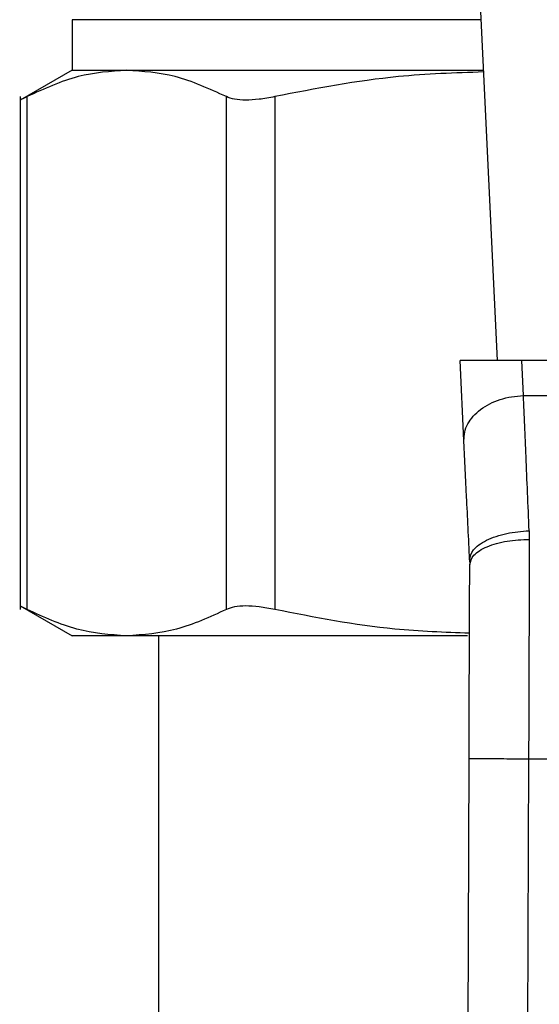
# Model space of a CAD drawing. Extents: x 0.4 to 10.6, y 0.4 to 8.1.
# Drawn here: x 8 to 8, y 5.3 to 5.4 of the extents above; entities that cross this region are included whole.
import ezdxf

# ---------------------------------------------------------------- set-up
doc = ezdxf.new("R2010")
doc.units = 0
doc.linetypes.add('SLD-SOLID', pattern=[0])
doc.layers.get('0').update_dxf_attribs({"linetype": 'CONTINUOUS'})

msp = doc.modelspace()

# ---------------------------------------------------------------- linework, layer by layer
at = {"color": 7, "linetype": 'SLD-SOLID'}
for p, q in [((7.987436, 5.338373), (7.986183, 5.364695)), ((7.959329, 5.360909), (7.959329, 5.357566)), ((7.959329, 5.357566), (7.9559, 5.355587)), ((7.959329, 5.357566), (7.96294, 5.357566)), ((7.96294, 5.357566), (7.986522, 5.357566)), ((7.955906, 5.355827), (7.955906, 5.321904)), ((7.956356, 5.32191), (7.956356, 5.355821)), ((7.969524, 5.32191), (7.969524, 5.355821)), ((7.97272, 5.355821), (7.97272, 5.32191)), ((7.989047, 5.338373), (7.984973, 5.338373)), ((7.985225, 5.33308), (7.984973, 5.338373)), ((7.989157, 5.336051), (7.989047, 5.338373)), ((8.024492, 5.338373), (7.989047, 5.338373)), ((7.989157, 5.336051), (8.024382, 5.336051)), ((7.989533, 5.327118), (7.989544, 5.326548)), ((7.985601, 5.325183), (7.985607, 5.32488)), ((7.9559, 5.322144), (7.959329, 5.320165)), ((7.96294, 5.320165), (7.959329, 5.320165)), ((7.985451, 5.320165), (7.96294, 5.320165)), ((7.965037, 5.320165), (7.965037, 5.259141)), ((7.985313, 5.244442), (7.98556, 5.312054)), ((7.989497, 5.31204), (7.98925, 5.244427)), ((7.989497, 5.31204), (8.024042, 5.31204))]:
    msp.add_line(p, q, dxfattribs=at)
at = {"color": 8, "linetype": 'SLD-SOLID'}
msp.add_line((7.986363, 5.360909), (7.959329, 5.360909), dxfattribs=at)
at = {"color": 7, "linetype": 'SLD-SOLID'}
for points, knots in [([(7.96294, 5.357566), (7.961871, 5.357491), (7.95966, 5.357336), (7.957481, 5.356337), (7.956356, 5.355821)], [0, 0, 0, 0, 0.483571, 1, 1, 1, 1]), ([(7.969524, 5.355821), (7.968398, 5.356337), (7.96622, 5.357336), (7.964009, 5.357491), (7.96294, 5.357566)], [0, 0, 0, 0, 0.516451, 1, 1, 1, 1]), ([(7.986527, 5.357452), (7.984644, 5.35739), (7.980006, 5.357236), (7.975435, 5.356348), (7.97272, 5.355821)], [0, 0, 0, 0, 0.40597, 1, 1, 1, 1]), ([(7.956356, 5.355821), (7.956225, 5.355753), (7.955965, 5.35562), (7.955926, 5.3556), (7.955906, 5.35559)], [0, 0, 0, 0, 0.504668, 1, 1, 1, 1]), ([(7.97272, 5.355821), (7.97237, 5.355755), (7.971677, 5.355625), (7.97078, 5.355573), (7.970026, 5.355625), (7.969692, 5.355755), (7.969524, 5.355821)], [0, 0, 0, 0, 0.252335, 0.500067, 0.747663, 1, 1, 1, 1]), ([(7.985225, 5.33308), (7.985231, 5.333266), (7.985244, 5.333639), (7.985462, 5.334186), (7.985817, 5.334695), (7.98631, 5.335147), (7.986915, 5.335524), (7.987611, 5.335809), (7.988368, 5.336), (7.988894, 5.336034), (7.989157, 5.336051)], [0, 0, 0, 0, 0.124998, 0.25, 0.375, 0.499999, 0.625, 0.75, 0.875, 1, 1, 1, 1]), ([(7.989533, 5.327118), (7.989463, 5.328798), (7.989326, 5.332034), (7.989212, 5.334746), (7.989157, 5.336051)], [0, 0, 0, 0, 0.5189296, 1, 1, 1, 1]), ([(7.985601, 5.325183), (7.985532, 5.326614), (7.985396, 5.329477), (7.985282, 5.331879), (7.985225, 5.33308)], [0, 0, 0, 0, 0.500052, 1, 1, 1, 1]), ([(7.985601, 5.325183), (7.985644, 5.325407), (7.98571, 5.325753), (7.986192, 5.326186), (7.986698, 5.326493), (7.987333, 5.326749), (7.988259, 5.327009), (7.989031, 5.327075), (7.989533, 5.327118)], [0, 0, 0, 0, 0.238672, 0.367534, 0.499312, 0.631191, 0.760345, 1, 1, 1, 1]), ([(7.985607, 5.32488), (7.98566, 5.325091), (7.985742, 5.325415), (7.98623, 5.325804), (7.986737, 5.326071), (7.987367, 5.326287), (7.988284, 5.326495), (7.989048, 5.326527), (7.989544, 5.326548)], [0, 0, 0, 0, 0.238605, 0.367242, 0.498777, 0.630491, 0.759644, 1, 1, 1, 1]), ([(7.989544, 5.326548), (7.989536, 5.32422), (7.989521, 5.319564), (7.989505, 5.314548), (7.989497, 5.31204)], [0, 0, 0, 0, 0.500001, 1, 1, 1, 1]), ([(7.98556, 5.312054), (7.985568, 5.314272), (7.985585, 5.318707), (7.9856, 5.322822), (7.985607, 5.32488)], [0, 0, 0, 0, 0.5000134, 1, 1, 1, 1]), ([(7.956356, 5.32191), (7.956233, 5.321973), (7.955989, 5.322098), (7.955869, 5.32216), (7.955906, 5.32214), (7.955906, 5.32214)], [0, 0, 0, 0, 0.5021364, 0.9992591, 1, 1, 1, 1]), ([(7.96294, 5.320165), (7.961839, 5.320244), (7.959628, 5.320404), (7.957449, 5.321407), (7.956356, 5.32191)], [0, 0, 0, 0, 0.498035, 1, 1, 1, 1]), ([(7.969524, 5.32191), (7.96843, 5.321406), (7.966251, 5.320403), (7.96404, 5.320244), (7.96294, 5.320165)], [0, 0, 0, 0, 0.5021404, 1, 1, 1, 1]), ([(7.97272, 5.32191), (7.972371, 5.321976), (7.971679, 5.322107), (7.970781, 5.322157), (7.970024, 5.322107), (7.969691, 5.321976), (7.969524, 5.32191)], [0, 0, 0, 0, 0.251075, 0.499634, 0.748578, 1, 1, 1, 1]), ([(7.985591, 5.320335), (7.983943, 5.320394), (7.979619, 5.32055), (7.975358, 5.32139), (7.97272, 5.32191)], [0, 0, 0, 0, 0.38086, 1, 1, 1, 1]), ([(7.98556, 5.312054), (7.985613, 5.312054), (7.985694, 5.312054), (7.986185, 5.312052), (7.986693, 5.31205), (7.987324, 5.312048), (7.98824, 5.312044), (7.989002, 5.312041), (7.989497, 5.31204)], [0, 0, 0, 0, 0.239457, 0.368363, 0.500003, 0.631641, 0.760543, 1, 1, 1, 1])]:
    msp.add_open_spline(points, degree=3, knots=knots, dxfattribs=at)

doc.saveas('drawing.dxf')
